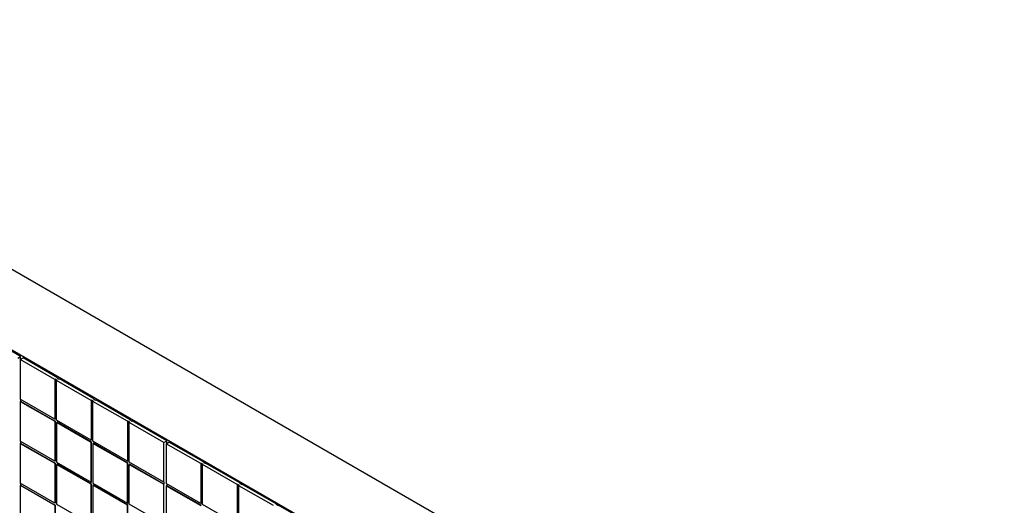
# Model space of a CAD drawing. Units: millimetres. Extents: x 343.6 to 362.6, y 129.4 to 135.
# Drawn here: x 360.9 to 362, y 131.4 to 132 of the extents above; entities that cross this region are included whole.
import ezdxf

# ---------------------------------------------------------------- set-up
doc = ezdxf.new("R2010")
doc.units = ezdxf.units.MM
doc.linetypes.add('SLD-Sólida', pattern=[0])

msp = doc.modelspace()

# ---------------------------------------------------------------- linework, layer by layer
at = {"color": 7, "linetype": 'SLD-Sólida', "lineweight": 25}
for p, q in [((362.6299, 130.6712), (360.3872, 131.9659)), ((362.4708, 130.6712), (360.3872, 131.8741)), ((360.8883, 131.5835), (360.8491, 131.6062)), ((360.8851, 131.5817), (360.8883, 131.5835)), ((360.8883, 131.5805), (360.8883, 131.5835)), ((360.8878, 131.5802), (360.891, 131.582)), ((360.927, 131.5575), (360.8878, 131.5802)), ((360.8878, 131.5802), (360.8878, 131.5349)), ((360.9302, 131.5594), (360.891, 131.582)), ((360.9276, 131.5578), (360.927, 131.5575)), ((360.927, 131.5575), (360.927, 131.5122)), ((360.9296, 131.5566), (360.9276, 131.5578)), ((360.9276, 131.5578), (360.9276, 131.5125)), ((360.9296, 131.5566), (360.9291, 131.5563)), ((360.9683, 131.5337), (360.9291, 131.5563)), ((360.9291, 131.511), (360.9291, 131.5563)), ((360.9297, 131.559), (360.9302, 131.5594)), ((360.9317, 131.5579), (360.9297, 131.559)), ((360.9302, 131.5594), (360.9302, 131.5587)), ((360.9317, 131.5579), (360.9323, 131.5582)), ((360.9715, 131.5355), (360.9323, 131.5582)), ((360.927, 131.5122), (360.8878, 131.5349)), ((360.8883, 131.5328), (360.8878, 131.5325)), ((360.8878, 131.5325), (360.927, 131.5099)), ((360.8878, 131.5325), (360.8878, 131.4872)), ((360.8883, 131.5345), (360.8883, 131.5328)), ((360.8883, 131.5328), (360.9276, 131.5102)), ((360.9688, 131.534), (360.9683, 131.5337)), ((360.9683, 131.5337), (360.9683, 131.4884)), ((360.9709, 131.5328), (360.9688, 131.534)), ((360.9688, 131.534), (360.9688, 131.4887)), ((360.9709, 131.5328), (360.9703, 131.5325)), ((361.0096, 131.5099), (360.9703, 131.5325)), ((360.9703, 131.4872), (360.9703, 131.5325)), ((360.971, 131.5352), (360.9715, 131.5355)), ((360.973, 131.534), (360.971, 131.5352)), ((360.9715, 131.5355), (360.9715, 131.5349)), ((360.973, 131.534), (360.9735, 131.5344)), ((361.0128, 131.5117), (360.9735, 131.5344)), ((360.9276, 131.5125), (360.927, 131.5122)), ((360.9276, 131.5102), (360.927, 131.5099)), ((360.927, 131.5099), (360.927, 131.4645)), ((360.9276, 131.5102), (360.9276, 131.4648)), ((360.9683, 131.4884), (360.9291, 131.511)), ((360.9296, 131.509), (360.9291, 131.5087)), ((360.9683, 131.486), (360.9291, 131.5087)), ((360.9291, 131.5087), (360.9291, 131.4634)), ((360.9688, 131.4863), (360.9296, 131.509)), ((361.0101, 131.5102), (361.0096, 131.5099)), ((361.0096, 131.5099), (361.0096, 131.4645)), ((361.0122, 131.509), (361.0101, 131.5102)), ((361.0101, 131.5102), (361.0101, 131.4648)), ((361.0122, 131.509), (361.0116, 131.5087)), ((361.0509, 131.486), (361.0116, 131.5087)), ((361.0116, 131.4634), (361.0116, 131.5087)), ((361.0122, 131.5114), (361.0128, 131.5117)), ((361.0143, 131.5102), (361.0122, 131.5114)), ((361.0128, 131.5117), (361.0128, 131.5111)), ((361.0143, 131.5102), (361.0148, 131.5105)), ((361.0541, 131.4879), (361.0148, 131.5105)), ((360.927, 131.4645), (360.8878, 131.4872)), ((360.8883, 131.4851), (360.8878, 131.4848)), ((360.8878, 131.4848), (360.927, 131.4622)), ((360.8878, 131.4848), (360.8878, 131.4395)), ((360.8883, 131.4869), (360.8883, 131.4851)), ((360.8883, 131.4851), (360.9276, 131.4625)), ((360.9688, 131.4887), (360.9683, 131.4884)), ((360.9688, 131.4863), (360.9683, 131.486)), ((360.9683, 131.4407), (360.9683, 131.486)), ((360.9688, 131.441), (360.9688, 131.4863)), ((361.0096, 131.4645), (360.9703, 131.4872)), ((360.9709, 131.4852), (360.9703, 131.4848)), ((360.9703, 131.4848), (360.9703, 131.4395)), ((361.0096, 131.4622), (360.9703, 131.4848)), ((361.0101, 131.4625), (360.9709, 131.4852)), ((361.0509, 131.486), (361.0541, 131.4879)), ((361.0509, 131.4407), (361.0509, 131.486)), ((361.0535, 131.4845), (361.0567, 131.4863)), ((361.0928, 131.4618), (361.0535, 131.4845)), ((361.0535, 131.4845), (361.0535, 131.4392)), ((361.0541, 131.4848), (361.0541, 131.4879)), ((361.0959, 131.4637), (361.0567, 131.4863)), ((360.9276, 131.4648), (360.927, 131.4645)), ((360.9276, 131.4625), (360.927, 131.4622)), ((360.927, 131.4622), (360.927, 131.4169)), ((360.9276, 131.4625), (360.9276, 131.4172)), ((360.9291, 131.4634), (360.9683, 131.4407)), ((360.9296, 131.4613), (360.9291, 131.461)), ((360.9683, 131.4384), (360.9291, 131.461)), ((360.9291, 131.461), (360.9291, 131.4157)), ((360.9688, 131.4387), (360.9296, 131.4613)), ((361.0101, 131.4648), (361.0096, 131.4645)), ((361.0101, 131.4625), (361.0096, 131.4622)), ((361.0096, 131.4169), (361.0096, 131.4622)), ((361.0101, 131.4172), (361.0101, 131.4625)), ((361.0509, 131.4407), (361.0116, 131.4634)), ((361.0122, 131.4613), (361.0116, 131.461)), ((361.0116, 131.461), (361.0509, 131.4384)), ((361.0116, 131.4157), (361.0116, 131.461)), ((361.0122, 131.4613), (361.0514, 131.4387)), ((361.0933, 131.4621), (361.0928, 131.4618)), ((361.0928, 131.4618), (361.0928, 131.4165)), ((361.0953, 131.461), (361.0933, 131.4621)), ((361.0933, 131.4621), (361.0933, 131.4168)), ((361.0953, 131.461), (361.0948, 131.4607)), ((361.134, 131.438), (361.0948, 131.4607)), ((361.0948, 131.4154), (361.0948, 131.4607)), ((361.0954, 131.4634), (361.0959, 131.4637)), ((361.0974, 131.4622), (361.0954, 131.4634)), ((361.0959, 131.4637), (361.0959, 131.4631)), ((361.0974, 131.4622), (361.098, 131.4625)), ((361.1372, 131.4399), (361.098, 131.4625)), ((360.927, 131.4169), (360.8878, 131.4395)), ((360.8883, 131.4375), (360.8878, 131.4372)), ((360.8883, 131.4392), (360.8883, 131.4375)), ((360.8883, 131.4375), (360.9276, 131.4148)), ((360.9688, 131.441), (360.9683, 131.4407)), ((360.9688, 131.4387), (360.9683, 131.4384)), ((360.9683, 131.393), (360.9683, 131.4384)), ((360.9688, 131.3933), (360.9688, 131.4387)), ((360.9703, 131.4395), (361.0096, 131.4169)), ((360.9709, 131.4375), (360.9703, 131.4372)), ((361.0101, 131.4148), (360.9709, 131.4375)), ((361.0514, 131.441), (361.0509, 131.4407)), ((361.0514, 131.4387), (361.0509, 131.4384)), ((361.0509, 131.393), (361.0509, 131.4384)), ((361.0514, 131.4387), (361.0514, 131.441)), ((361.0928, 131.4165), (361.0535, 131.4392)), ((361.0541, 131.4389), (361.0541, 131.4371)), ((361.1346, 131.4383), (361.134, 131.438)), ((361.134, 131.438), (361.134, 131.3927)), ((361.1366, 131.4371), (361.1346, 131.4383)), ((361.1346, 131.4383), (361.1346, 131.393)), ((361.1367, 131.4395), (361.1372, 131.4399)), ((361.1387, 131.4384), (361.1367, 131.4395)), ((361.1372, 131.4399), (361.1372, 131.4392)), ((361.1387, 131.4384), (361.1393, 131.4387)), ((361.1785, 131.416), (361.1393, 131.4387)), ((360.8878, 131.4372), (360.927, 131.4145)), ((360.8878, 131.4372), (360.8878, 131.3919)), ((360.9703, 131.4372), (360.9703, 131.3919)), ((361.0096, 131.4145), (360.9703, 131.4372)), ((361.0541, 131.4371), (361.0535, 131.4368)), ((361.0535, 131.4368), (361.0928, 131.4142)), ((361.0535, 131.4368), (361.0535, 131.3915)), ((361.0541, 131.4371), (361.0933, 131.4145)), ((361.1366, 131.4371), (361.1361, 131.4368)), ((361.1753, 131.4142), (361.1361, 131.4368)), ((361.1361, 131.3915), (361.1361, 131.4368)), ((360.9276, 131.4172), (360.927, 131.4169)), ((360.9291, 131.4157), (360.9683, 131.393)), ((361.0101, 131.4172), (361.0096, 131.4169)), ((361.0509, 131.393), (361.0116, 131.4157)), ((361.0933, 131.4168), (361.0928, 131.4165)), ((361.134, 131.3927), (361.0948, 131.4154)), ((361.178, 131.4157), (361.1785, 131.416)), ((361.18, 131.4145), (361.178, 131.4157)), ((361.1785, 131.416), (361.1785, 131.4154)), ((360.9276, 131.4148), (360.927, 131.4145)), ((360.927, 131.4145), (360.927, 131.3692)), ((360.9276, 131.4148), (360.9276, 131.3695)), ((361.0101, 131.4148), (361.0096, 131.4145)), ((361.0096, 131.3692), (361.0096, 131.4145)), ((361.0101, 131.3695), (361.0101, 131.4148)), ((361.18, 131.4145), (361.1805, 131.4148)), ((361.2198, 131.3922), (361.1805, 131.4148))]:
    msp.add_line(p, q, dxfattribs=at)

doc.saveas('drawing.dxf')
